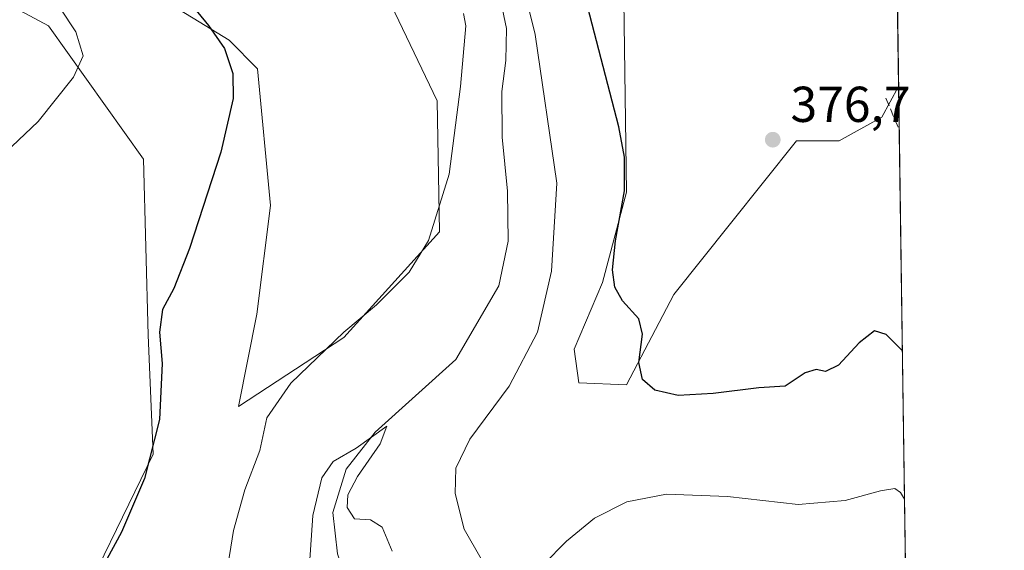
# Model space of a CAD drawing. Units: metres. Extents: x 597669 to 601130, y 4696730 to 4699092.
# Drawn here: x 600934 to 601130, y 4698138 to 4698244 of the extents above; entities that cross this region are included whole.
import ezdxf

# ---------------------------------------------------------------- set-up
doc = ezdxf.new("R2010")
doc.units = ezdxf.units.M
doc.header["$MEASUREMENT"] = 0
doc.linetypes.add('DGN Style 3', pattern=[2.307223458686699, 1.648016756204785, -0.6592067024819142])
for name, color, linetype, lineweight in [('Comarca CxS', 21, 'Continuous', 0), ('Comunidad Autónoma CxS', 142, 'Continuous', 0), ('Corriente natural lineal', 142, 'Continuous', 13), ('Cultivos herbáceos CxS', 92, 'Continuous', 0), ('Curva de nivel maestra', 30, 'Continuous', 30), ('Curva de nivel normal', 30, 'Continuous', 0), ('Matorral CxS', 135, 'Continuous', 0), ('Municipio CxS', 4, 'Continuous', 0), ('Núcleo urbano CxS', 7, 'Continuous', 0), ('Provincia CxS', 1, 'Continuous', 0), ('Punto de cota en terreno', 7, 'Continuous', 0), ('Rótulo de punto de cota en terreno', 7, 'Continuous', 0), ('Senda', 7, 'DGN Style 3', 0)]:
    doc.layers.add(name, color=color, linetype=linetype, lineweight=lineweight)
doc.styles.add('Style-Arial', font='txt')

# ---------------------------------------------------------------- blocks, each defined once
blk = doc.blocks.new('*U9')
at = {"layer": 'Cultivos herbáceos CxS', "color": 92, "linetype": 'Continuous', "lineweight": 0}
blk.add_polyline3d([(601105.1919, 4698224.222300001, 377.6582000000053), (601096.6897, 4698219.4965, 377.4242999999988), (601088.1876999997, 4698219.4967, 377.039499999999), (601075.0981000002, 4698203.095899999, 376.2568000000028), (601063.8614999996, 4698189.017300001, 375.6750000000029), (601054.4143000003, 4698171.059699999, 374.4885999999969), (601044.9643000001, 4698171.413699999, 373.8559999999998), (601044.0232999995, 4698178.148700001, 373.1836999999941), (601049.6914999997, 4698191.3805, 374.008799999996), (601054.4148000004, 4698209.337099999, 374.5430000000051), (601053.4716999996, 4698275.967499999, 378.832899999994), (601063.8628000002, 4698300.541099999, 379.7747999999993), (601079.9228999997, 4698325.5865, 380.5084000000061), (601106.7940999996, 4698349.3839, 381.4648000000016), (601108.5173000004, 4698230.288799999, 377.9437999999937)], close=True, dxfattribs=at)
blk = doc.blocks.new('*U20')
at = {"layer": 'Matorral CxS', "color": 135, "linetype": 'Continuous', "lineweight": 0}
for points in [[(601053.4716999996, 4698275.967499999, 378.832899999994), (601054.4148000004, 4698209.337099999, 374.5430000000051), (601049.6914999997, 4698191.3805, 374.008799999996), (601044.0232999995, 4698178.148700001, 373.1836999999941), (601044.9643000001, 4698171.413699999, 373.8559999999998), (601054.4143000003, 4698171.059699999, 374.4885999999969), (601063.8614999996, 4698189.017300001, 375.6750000000029), (601075.0981000002, 4698203.095899999, 376.2568000000028), (601088.1876999997, 4698219.4967, 377.039499999999), (601096.6897, 4698219.4965, 377.4242999999988), (601105.1919, 4698224.222300001, 377.6582000000053), (601108.5173000004, 4698230.288799999, 377.9437999999937), (601110.2440999999, 4698110.949899999, 370.4459999999963), (601105.8995000003, 4698102.538699999, 370.2917000000016), (601107.3163000002, 4698095.922900001, 370.0734999999986), (601088.7692, 4698075.202299999, 369.5007999999943), (601058.4666999998, 4698039.477299999, 368.8316999999952), (601046.0274999999, 4698027.7215, 368.6937999999937), (601044.1085000001, 4698020.976500001, 368.6012999999948), (601046.9419, 4697974.1931, 366.6877999999998), (601051.6646999996, 4697953.873299999, 365.5578999999998), (601052.6091, 4697894.8029, 362.8454000000056)], [(600708.7911, 4697941.061699999, 347.6321000000025), (600774.3057000004, 4697986.783700001, 349.9247999999934), (600796.1436999999, 4697992.9253, 350.4539999999979), (600835.0425000006, 4697984.7357, 351.3656000000047), (600867.7993000001, 4697982.687899999, 352.8291000000027), (600883.4955000002, 4698006.572699999, 353.8571999999986), (600908.0636999998, 4698037.2819, 355.4735999999975), (600949.0099, 4698042.740700001, 357.2848999999987), (600985.8616000004, 4698043.422700001, 359.1913000000059), (601001.5576999999, 4698058.435900001, 360.4327000000048), (601012.4770000001, 4698078.226299999, 361.3983000000007), (600987.9095000001, 4698100.7467, 367.054099999994), (600976.9905000003, 4698098.017100001, 369.1126999999979), (600953.1051000003, 4698096.6525, 370.6092000000062), (600927.1727, 4698104.159700001, 372.9766999999993), (600907.0460999999, 4698110.546499999, 375.7755000000034), (600916.8687000005, 4698111.916099999, 375.4499999999971), (600943.3208999997, 4698122.312700001, 375.4033999999957), (600960.3252999998, 4698157.280900001, 375.2207999999956), (600959.3808000004, 4698180.909700001, 375.6398999999947), (600958.4369000001, 4698215.8783, 378.2122999999993), (600939.5433, 4698242.342300001, 380.7339999999967), (600923.2472999999, 4698251.0843, 382)], [(600946.1564999997, 4698257.4639, 377.8199000000022), (600975.4411000004, 4698239.505899999, 374.7130999999936), (600981.1091, 4698233.835700001, 373.9686999999976), (600983.7067, 4698206.663100001, 372.863400000002), (600980.9474999999, 4698185.089299999, 371.584600000002), (600977.3293000003, 4698166.7327, 371.6750999999931), (600998.2565000001, 4698180.431299999, 370.0023999999976), (601017.2437000005, 4698201.4647, 370.0981999999931), (601016.7708999999, 4698227.4553, 371.4131999999955), (601006.8520999998, 4698248.248299999, 372.7304000000004)]]:
    blk.add_polyline3d(points, dxfattribs=at)
blk = doc.blocks.new('5PATER')
at = {"layer": 'Núcleo urbano CxS', "linetype": 'Continuous', "lineweight": 0}
h = blk.add_hatch(color=51, dxfattribs=at)
edge = h.paths.add_edge_path()
edge.add_ellipse((0, 0), major_axis=(-0.1095731443231308, -0.1110710700762829), ratio=0.9994222409660322, start_angle=0, end_angle=360)

msp = doc.modelspace()

# ---------------------------------------------------------------- linework, layer by layer
at = {"layer": 'Comarca CxS', "color": 21, "linetype": 'Continuous', "lineweight": 0, "flags": 128}
msp.add_lwpolyline([(597844.5596201917, 4696732.007627706), (597701.3600007313, 4696729.969983015), (597700.262900001, 4696808.466000001), (597669.0300007317, 4699043.149982989), (597975.1412702329, 4699047.507202132), (598062.4862999992, 4699048.7505), (598071.3295530828, 4699048.876317552), (598080.5639472002, 4699049.007748511), (598190.5767000002, 4699050.573700001), (599502.4411999994, 4699069.2468), (599629.2425999994, 4699071.0516), (601096.050000756, 4699091.929982989), (601129.5200007557, 4696778.749983015), (600030.4744999988, 4696763.111500001), (599987.9307000013, 4696762.506200001), (598771.4726999997, 4696745.196900002), (598318.1310273807, 4696738.746164087), (598083.8123216563, 4696735.412008948), (598029.200023756, 4696734.634924598), (597928.4666487946, 4696733.201553515)], close=True, dxfattribs=at)
at = {"layer": 'Comunidad Autónoma CxS', "color": 142, "linetype": 'Continuous', "lineweight": 0, "flags": 128}
msp.add_lwpolyline([(597844.5596201917, 4696732.007627706), (597701.3600007313, 4696729.969983015), (597700.262900001, 4696808.466000001), (597669.0300007317, 4699043.149982989), (597975.1412702329, 4699047.507202132), (598062.4862999992, 4699048.7505), (598071.3295530828, 4699048.876317552), (598080.5639472002, 4699049.007748511), (598190.5767000002, 4699050.573700001), (599502.4411999994, 4699069.2468), (599629.2425999994, 4699071.0516), (601096.050000756, 4699091.929982989), (601129.5200007557, 4696778.749983015), (600030.4744999988, 4696763.111500001), (599987.9307000013, 4696762.506200001), (598771.4726999997, 4696745.196900002), (598318.1310273807, 4696738.746164087), (598083.8123216563, 4696735.412008948), (598029.200023756, 4696734.634924598), (597928.4666487946, 4696733.201553515)], close=True, dxfattribs=at)
at = {"layer": 'Corriente natural lineal', "color": 142, "linetype": 'Continuous', "lineweight": 13}
msp.add_polyline3d([(601029.4600999998, 4698247.190099999, 369.3013999999966), (601030.5601000005, 4698241.8101, 368.9413999999961), (601030.4301000005, 4698235.450099999, 368.5630999999994), (601029.6700999998, 4698229.280099999, 368.2700000000041), (601029.7001, 4698220.220100001, 367.9673999999941), (601030.8000999996, 4698209.5001, 367.5976999999984), (601030.8800999997, 4698199.610099999, 367.3687000000064), (601029.0500999996, 4698190.700099999, 367.2694000000047), (601020.4901000002, 4698176.0701, 366.4113999999972), (601004.4801000003, 4698161.6601, 365.425900000002), (600998.6801000005, 4698154.280099999, 365.1560999999929), (600996.0900999998, 4698145.700099999, 365.0178000000014), (600997.0100999996, 4698137.450099999, 364.6073000000033), (600997.6401000004, 4698135.450099999, 364.448000000004), (600998.3110999997, 4698133.332900001, 364.3582000000025)], dxfattribs=at)
at = {"layer": 'Cultivos herbáceos CxS', "color": 92, "linetype": 'Continuous', "lineweight": 0, "extrusion": (0.0004274979756481458, -0.02954553817757696, 0.9995633438753536), "elevation": -138176.9909219733, "flags": 128}
msp.add_lwpolyline([(669017.7536268652, 4687124.792470777), (669017.7536268653, 4687005.632973109)], dxfattribs=at)
at = {"layer": 'Cultivos herbáceos CxS', "color": 92, "linetype": 'Continuous', "lineweight": 0}
for points in [[(601106.7940999996, 4698349.3839, 381.4648000000016), (601079.9228999997, 4698325.5865, 380.5084000000061), (601063.8628000002, 4698300.541099999, 379.7747999999993), (601053.4716999996, 4698275.967499999, 378.832899999994), (601054.4148000004, 4698209.337099999, 374.5430000000051), (601049.6914999997, 4698191.3805, 374.008799999996), (601044.0232999995, 4698178.148700001, 373.1836999999941), (601044.9643000001, 4698171.413699999, 373.8559999999998), (601054.4143000003, 4698171.059699999, 374.4885999999969), (601063.8614999996, 4698189.017300001, 375.6750000000029), (601075.0981000002, 4698203.095899999, 376.2568000000028), (601088.1876999997, 4698219.4967, 377.039499999999), (601096.6897, 4698219.4965, 377.4242999999988), (601105.1919, 4698224.222300001, 377.6582000000053), (601108.5173000004, 4698230.288799999, 377.9437999999937)], [(600980.4017000003, 4698277.547300001, 376.9005000000034), (600986.5415000003, 4698273.7663, 375.8657999999996), (601006.8520999998, 4698248.248299999, 372.7304000000004), (601016.7708999999, 4698227.4553, 371.4131999999955), (601017.2437000005, 4698201.4647, 370.0981999999931), (600998.2565000001, 4698180.431299999, 370.0023999999976), (600977.3293000003, 4698166.7327, 371.6750999999931), (600980.9474999999, 4698185.089299999, 371.584600000002), (600983.7067, 4698206.663100001, 372.863400000002), (600981.1091, 4698233.835700001, 373.9686999999976), (600975.4411000004, 4698239.505899999, 374.7130999999936), (600946.1564999997, 4698257.4639, 377.8199000000022), (600909.3136999998, 4698273.531300001, 381.5993000000017), (600899.1586999996, 4698273.295499999, 382.7617000000027), (600902.9367000004, 4698266.679500001, 382.9348999999929), (600923.2472999999, 4698251.0843, 382), (600939.5433, 4698242.342300001, 380.7339999999967), (600958.4369000001, 4698215.8783, 378.2122999999993), (600959.3808000004, 4698180.909700001, 375.6398999999947), (600960.3252999998, 4698157.280900001, 375.2207999999956), (600943.3208999997, 4698122.312700001, 375.4033999999957), (600916.8687000005, 4698111.916099999, 375.4499999999971), (600907.0460999999, 4698110.546499999, 375.7755000000034)], [(601006.8520999998, 4698248.248299999, 372.7304000000004), (601016.7708999999, 4698227.4553, 371.4131999999955), (601017.2437000005, 4698201.4647, 370.0981999999931), (600998.2565000001, 4698180.431299999, 370.0023999999976), (600977.3293000003, 4698166.7327, 371.6750999999931), (600980.9474999999, 4698185.089299999, 371.584600000002), (600983.7067, 4698206.663100001, 372.863400000002), (600981.1091, 4698233.835700001, 373.9686999999976), (600975.4411000004, 4698239.505899999, 374.7130999999936), (600946.1564999997, 4698257.4639, 377.8199000000022)], [(600923.2472999999, 4698251.0843, 382), (600939.5433, 4698242.342300001, 380.7339999999967), (600958.4369000001, 4698215.8783, 378.2122999999993), (600959.3808000004, 4698180.909700001, 375.6398999999947), (600960.3252999998, 4698157.280900001, 375.2207999999956), (600943.3208999997, 4698122.312700001, 375.4033999999957), (600916.8687000005, 4698111.916099999, 375.4499999999971), (600907.0460999999, 4698110.546499999, 375.7755000000034), (600877.9007000001, 4698106.4827, 376.7182999999932), (600856.6457000002, 4698106.0097, 377.2854999999981), (600848.1429000003, 4698114.9889, 377.5426000000007), (600848.1293000003, 4698115.078299999, 377.546199999997), (600845.3491000002, 4698133.400699999, 377.9630000000034), (600844.1290999996, 4698207.3739, 381.332899999994), (600830.5283000004, 4698241.775699999, 384.4793999999966), (600828.4769000001, 4698241.0297, 384.4634999999981), (600824.2915000003, 4698239.5077, 384.4665999999997), (600804.4521000005, 4698222.496099999, 384.4177000000054), (600775.5531000001, 4698199.7159, 383.6745999999985), (600761.9408999998, 4698195.088099999, 383.5051999999997), (600743.0478999997, 4698193.1983, 384.6208000000042), (600720.3753000004, 4698222.497300001, 387.1888999999938), (600707.1497, 4698249.906300001, 388.6971000000049)]]:
    msp.add_polyline3d(points, dxfattribs=at)
at = {"layer": 'Curva de nivel maestra', "color": 30, "linetype": 'Continuous', "lineweight": 30, "elevation": 375, "flags": 128}
for points in [[(601109.2766000004, 4698177.814300001), (601106.0199999996, 4698181.040100001), (601103.75, 4698181.7501), (601100.6799999997, 4698179.4101), (601096.5599999996, 4698174.9801), (601093.9699999997, 4698173.720100001), (601092.1200000001, 4698174.110099999), (601089.9500000002, 4698173.420100001), (601085.9900000002, 4698170.780099999), (601080.7300000006, 4698170.460100001), (601071.6399999997, 4698169.300100001), (601064.7300000006, 4698168.9101), (601060.0499999998, 4698169.9801), (601057.6100000005, 4698172.140100001), (601056.9000000004, 4698175.5001), (601057.6200000001, 4698181.130100001), (601056.8600000005, 4698184.190099999), (601053.6100000005, 4698187.710100001), (601052.1100000005, 4698190.440099999), (601051.6699999999, 4698193.9001), (601052.2599999999, 4698199.630100001), (601054.0199999996, 4698209.5801), (601054, 4698216.300100001), (601052.8799999999, 4698222.270099999), (601044.9299999997, 4698252.970100001)], [(600967.1399999997, 4698247.6601), (600971.3799999999, 4698242.440099999), (600974.5499999998, 4698237.840100001), (600976.1600000003, 4698232.870100001), (600976.2400000002, 4698227.9101), (600973.8099999996, 4698217.270099999), (600967.5700000003, 4698198.110099999), (600964.4600000001, 4698190.170100001), (600962.2100000001, 4698186.0001), (600961.6399999997, 4698181.5001), (600962.1699999999, 4698175.3101), (600961.6100000005, 4698164.1601), (600958.6500000004, 4698152.4101), (600954.0899999999, 4698141.7501), (600948.2199999997, 4698131.0801), (600943.4900000002, 4698124.630100001), (600939.7999999998, 4698121.470100001), (600934.2400000002, 4698118.7401), (600921.5800000001, 4698114.3301)]]:
    msp.add_lwpolyline(points, dxfattribs=at)
at = {"layer": 'Curva de nivel normal', "color": 30, "linetype": 'Continuous', "lineweight": 0, "flags": 128}
for points, elevation in [([(600938.9199999999, 4698250.4301), (600945.0099999999, 4698241.140100001), (600946.4400000004, 4698236.370100001), (600944.5, 4698232.170100001), (600937.5, 4698223.350099999), (600932.2800000003, 4698218.4101)], 380), ([(601025.5700000003, 4698136.5001), (601022.1699999999, 4698142.4001), (601020.4100000003, 4698149.4801), (601020.5199999996, 4698154.4901), (601023.2999999998, 4698160.2401), (601031.1299999999, 4698170.800100001), (601036.7599999999, 4698181.5001), (601039.5, 4698193.640100001), (601040.5700000003, 4698211.0801), (601036.25, 4698240.630100001), (601034.5, 4698247.890100001)], 370), ([(601022.04, 4698244.8301), (601022.5, 4698242.340100001), (601021.4299999997, 4698230.280099999), (601019.1799999997, 4698212.9001), (601015.0999999996, 4698199.720100001), (601011.2400000002, 4698193.4101), (601004.7199999997, 4698186.940099999), (600998.2699999996, 4698181.530099999), (600987.7000000002, 4698171.360099999), (600982.9600000001, 4698164.460100001), (600981.54, 4698158.0001), (600978.54, 4698150.1801), (600976.3399999999, 4698142.140100001), (600974.9400000004, 4698133.460100001), (600974.6399999997, 4698125.1601), (600975.2999999998, 4698113.6801), (600975.0300000003, 4698110.940099999), (600973.2300000006, 4698107.130100001), (600967.9000000004, 4698101.960100001), (600960.9000000004, 4698098.340100001), (600951.5700000003, 4698096.0101), (600947.9000000004, 4698093.9101), (600941.6399999997, 4698092.890100001), (600920.8499999996, 4698092.040100001)], 370), ([(600991.2400000002, 4698132.4301), (600992.0700000003, 4698145.120100001), (600993.8700000001, 4698152.5801), (600996.0999999996, 4698155.850099999), (601000.6799999997, 4698158.4801), (601006.8099999996, 4698162.8301), (601005.4400000004, 4698159.3201), (601000.9900000002, 4698152.850099999), (600999.0700000003, 4698149.190099999), (600998.8799999999, 4698146.670100001), (601000.3499999996, 4698144.4001), (601003.5700000003, 4698144.2301), (601005.9000000004, 4698142.7601), (601007.8700000001, 4698138.020099999)], 365), ([(601109.7034999998, 4698148.310000001), (601108.9199999999, 4698149.6601), (601107.75, 4698150.450099999), (601104.9000000004, 4698150.020099999), (601097.9000000004, 4698148.040100001), (601088.5700000003, 4698147.3101), (601074.5, 4698148.890100001), (601062.3899999997, 4698149.340100001), (601054.5, 4698147.800100001), (601048.04, 4698144.540100001), (601042.4800000006, 4698140.0001), (601037.9600000001, 4698135.370100001)], 370)]:
    msp.add_lwpolyline(points, dxfattribs=dict(at, elevation=elevation))
at = {"layer": 'Matorral CxS', "color": 135, "linetype": 'Continuous', "lineweight": 0, "extrusion": (0.0005644200065126807, -0.0390209602376454, 0.9992382329015381), "elevation": -182612.5237184686, "flags": 128}
msp.add_lwpolyline([(668996.2481502424, 4685487.821470879), (668996.2481502425, 4685479.185990115)], dxfattribs=at)
at = {"layer": 'Matorral CxS', "color": 135, "linetype": 'Continuous', "lineweight": 0, "extrusion": (0.001055950503640265, -0.07298043792399887, 0.9973328133822508), "elevation": -341866.9336436371, "flags": 128}
msp.add_lwpolyline([(669016.9631548594, 4676554.481549066), (669016.9631548594, 4676454.341905399)], dxfattribs=at)
at = {"layer": 'Matorral CxS', "color": 135, "linetype": 'Continuous', "lineweight": 0}
for points in [[(601106.7940999996, 4698349.3839, 381.4648000000016), (601079.9228999997, 4698325.5865, 380.5084000000061), (601063.8628000002, 4698300.541099999, 379.7747999999993), (601053.4716999996, 4698275.967499999, 378.832899999994), (601054.4148000004, 4698209.337099999, 374.5430000000051), (601049.6914999997, 4698191.3805, 374.008799999996), (601044.0232999995, 4698178.148700001, 373.1836999999941), (601044.9643000001, 4698171.413699999, 373.8559999999998), (601054.4143000003, 4698171.059699999, 374.4885999999969), (601063.8614999996, 4698189.017300001, 375.6750000000029), (601075.0981000002, 4698203.095899999, 376.2568000000028), (601088.1876999997, 4698219.4967, 377.039499999999), (601096.6897, 4698219.4965, 377.4242999999988), (601105.1919, 4698224.222300001, 377.6582000000053), (601108.5173000004, 4698230.288799999, 377.9437999999937)], [(600980.4017000003, 4698277.547300001, 376.9005000000034), (600986.5415000003, 4698273.7663, 375.8657999999996), (601006.8520999998, 4698248.248299999, 372.7304000000004), (601016.7708999999, 4698227.4553, 371.4131999999955), (601017.2437000005, 4698201.4647, 370.0981999999931), (600998.2565000001, 4698180.431299999, 370.0023999999976), (600977.3293000003, 4698166.7327, 371.6750999999931), (600980.9474999999, 4698185.089299999, 371.584600000002), (600983.7067, 4698206.663100001, 372.863400000002), (600981.1091, 4698233.835700001, 373.9686999999976), (600975.4411000004, 4698239.505899999, 374.7130999999936), (600946.1564999997, 4698257.4639, 377.8199000000022), (600909.3136999998, 4698273.531300001, 381.5993000000017), (600899.1586999996, 4698273.295499999, 382.7617000000027), (600902.9367000004, 4698266.679500001, 382.9348999999929), (600923.2472999999, 4698251.0843, 382), (600939.5433, 4698242.342300001, 380.7339999999967), (600958.4369000001, 4698215.8783, 378.2122999999993), (600959.3808000004, 4698180.909700001, 375.6398999999947), (600960.3252999998, 4698157.280900001, 375.2207999999956), (600943.3208999997, 4698122.312700001, 375.4033999999957), (600916.8687000005, 4698111.916099999, 375.4499999999971), (600907.0460999999, 4698110.546499999, 375.7755000000034)]]:
    msp.add_polyline3d(points, dxfattribs=at)
at = {"layer": 'Municipio CxS', "color": 4, "linetype": 'Continuous', "lineweight": 0, "flags": 128}
msp.add_lwpolyline([(597844.5596201917, 4696732.007627706), (597701.3600007313, 4696729.969983015), (597700.262900001, 4696808.466000001), (597669.0300007317, 4699043.149982989), (597975.1412702329, 4699047.507202132), (598062.4862999992, 4699048.7505), (598071.3295530828, 4699048.876317552), (598080.5639472002, 4699049.007748511), (598190.5767000002, 4699050.573700001), (599502.4411999994, 4699069.2468), (599629.2425999994, 4699071.0516), (601096.050000756, 4699091.929982989), (601129.5200007557, 4696778.749983015), (600030.4744999988, 4696763.111500001), (599987.9307000013, 4696762.506200001), (598771.4726999997, 4696745.196900002), (598318.1310273807, 4696738.746164087), (598083.8123216563, 4696735.412008948), (598029.200023756, 4696734.634924598), (597928.4666487946, 4696733.201553515)], close=True, dxfattribs=at)
at = {"layer": 'Provincia CxS', "color": 1, "linetype": 'Continuous', "lineweight": 0, "flags": 128}
msp.add_lwpolyline([(597844.5596201917, 4696732.007627706), (597701.3600007313, 4696729.969983015), (597700.262900001, 4696808.466000001), (597669.0300007317, 4699043.149982989), (597975.1412702329, 4699047.507202132), (598062.4862999992, 4699048.7505), (598071.3295530828, 4699048.876317552), (598080.5639472002, 4699049.007748511), (598190.5767000002, 4699050.573700001), (599502.4411999994, 4699069.2468), (599629.2425999994, 4699071.0516), (601096.050000756, 4699091.929982989), (601129.5200007557, 4696778.749983015), (600030.4744999988, 4696763.111500001), (599987.9307000013, 4696762.506200001), (598771.4726999997, 4696745.196900002), (598318.1310273807, 4696738.746164087), (598083.8123216563, 4696735.412008948), (598029.200023756, 4696734.634924598), (597928.4666487946, 4696733.201553515)], close=True, dxfattribs=at)
at = {"layer": 'Senda', "color": 7, "linetype": 'DGN Style 3', "lineweight": 0, "extrusion": (0.01520044226516883, -0.03619068705808291, 0.9992292933682476), "elevation": -160517.536092198, "flags": 128}
msp.add_lwpolyline([(2373549.509953528, 4095750.452322057), (2373549.509953528, 4095743.566271699)], dxfattribs=at)

# ---------------------------------------------------------------- block references
at = {"layer": 'Cultivos herbáceos CxS', "color": 92, "linetype": 'Continuous', "lineweight": 0}
msp.add_blockref('*U9', (0, 0), dxfattribs=at)
at = {"layer": 'Matorral CxS', "color": 135, "linetype": 'Continuous', "lineweight": 0}
msp.add_blockref('*U20', (0, 0), dxfattribs=at)
at = {"layer": 'Punto de cota en terreno', "color": 7, "linetype": 'Continuous', "lineweight": 0, "xscale": 10, "yscale": 10, "zscale": 10}
msp.add_blockref('5PATER', (601083.5, 4698219.74, 376.6999999999971), dxfattribs=at)

# ---------------------------------------------------------------- texts
at = {"layer": 'Rótulo de punto de cota en terreno', "color": 7, "linetype": 'Continuous', "lineweight": 0, "style": 'Style-Arial'}
msp.add_text('376,7', height=7.000000000000002, dxfattribs=at).set_placement((601087.0278000003, 4698223.2678))

doc.saveas('drawing.dxf')
